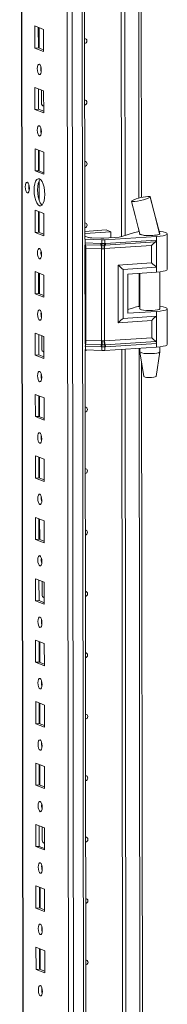
# Model space of a CAD drawing. Units: millimetres. Extents: x -26 to 11556, y 62 to 11689.
# Drawn here: x 7574 to 7633, y 3024 to 3419 of the extents above; entities that cross this region are included whole.
import ezdxf

# ---------------------------------------------------------------- set-up
doc = ezdxf.new("R2010")
doc.units = ezdxf.units.MM

msp = doc.modelspace()

# ---------------------------------------------------------------- linework, layer by layer
at = {"color": 7, "linetype": 'Continuous', "lineweight": 15}
for p, q in [((7573.717, 4071.81), (7576.168, 2009.137)), ((7592.029, 4041.129), (7594.414, 2033.997)), ((7599.911, 3331.375), (7599.172, 3952.658)), ((7614.614, 3332.346), (7613.877, 3952.864)), ((7613.886, 3952.865), (7614.624, 3332.348)), ((7615.269, 3952.956), (7616.006, 3332.791)), ((7622.582, 3348.019), (7621.869, 3947.454)), ((7579.817, 3416.928), (7583.309, 3415.564)), ((7579.828, 3408.052), (7579.817, 3416.928)), ((7581.2, 3416.388), (7581.21, 3408.149)), ((7581.505, 3408.034), (7581.495, 3416.273)), ((7583.309, 3415.564), (7583.32, 3406.688)), ((7581.21, 3408.149), (7579.828, 3408.052)), ((7583.32, 3406.688), (7579.828, 3408.052)), ((7581.21, 3408.149), (7583.319, 3407.325)), ((7579.846, 3392.271), (7583.339, 3390.907)), ((7579.857, 3383.394), (7579.846, 3392.271)), ((7581.23, 3391.73), (7581.239, 3383.491)), ((7582.453, 3385.993), (7582.447, 3391.255)), ((7583.339, 3390.907), (7583.349, 3382.03)), ((7581.239, 3383.491), (7579.857, 3383.394)), ((7581.239, 3383.491), (7583.348, 3382.668)), ((7583.013, 3384.844), (7583.255, 3384.838)), ((7583.255, 3384.838), (7583.346, 3384.845)), ((7583.349, 3382.03), (7579.857, 3383.394)), ((7579.876, 3367.613), (7583.368, 3366.249)), ((7579.886, 3358.736), (7579.876, 3367.613)), ((7581.259, 3367.073), (7581.269, 3358.834)), ((7581.564, 3358.719), (7581.554, 3366.958)), ((7583.368, 3366.249), (7583.378, 3357.372)), ((7581.269, 3358.834), (7579.886, 3358.736)), ((7583.378, 3357.372), (7579.886, 3358.736)), ((7581.269, 3358.834), (7583.378, 3358.01)), ((7581.578, 3346.851), (7581.568, 3354.805)), ((7626.151, 3348.273), (7626.052, 3348.18)), ((7626.12, 3348.351), (7626.152, 3348.274)), ((7626.152, 3348.274), (7626.151, 3348.273)), ((7618.693, 3346.64), (7618.752, 3346.697)), ((7579.905, 3342.955), (7583.397, 3341.591)), ((7579.916, 3334.079), (7579.905, 3342.955)), ((7581.288, 3342.415), (7581.298, 3334.176)), ((7581.593, 3334.061), (7581.583, 3342.3)), ((7583.397, 3341.591), (7583.408, 3332.715)), ((7621.305, 3336.048), (7621.923, 3333.472)), ((7581.298, 3334.176), (7579.916, 3334.079)), ((7583.408, 3332.715), (7579.916, 3334.079)), ((7581.298, 3334.176), (7583.407, 3333.352)), ((7599.907, 3334.421), (7608.399, 3335.02)), ((7610.261, 3334.292), (7599.908, 3333.562)), ((7599.909, 3332.598), (7601.317, 3332.048)), ((7607.548, 3331.732), (7613.595, 3332.159)), ((7628.65, 3332.423), (7607.844, 3331.042)), ((7608.399, 3335.02), (7610.261, 3334.292)), ((7610.264, 3331.923), (7610.261, 3334.292)), ((7614.75, 3332.386), (7619.354, 3333.871)), ((7621.934, 3333.463), (7621.934, 3333.331)), ((7628.65, 3332.423), (7628.651, 3330.948)), ((7629.828, 3333.586), (7629.933, 3333.496)), ((7629.934, 3333.34), (7629.933, 3333.548)), ((7632.951, 3319.191), (7632.934, 3333.492)), ((7600.034, 3331.28), (7599.826, 3331.29)), ((7599.96, 3289.378), (7599.913, 3328.989)), ((7606.642, 3331.027), (7600.034, 3331.28)), ((7600.036, 3329.805), (7600.034, 3331.28)), ((7600.036, 3329.805), (7606.337, 3329.563)), ((7600.115, 3329.123), (7606.416, 3328.881)), ((7602.694, 3331.856), (7606.346, 3331.716)), ((7606.337, 3329.563), (7606.589, 3329.556)), ((7606.416, 3328.881), (7606.687, 3328.871)), ((7606.589, 3329.556), (7606.644, 3329.557)), ((7606.644, 3329.557), (7606.642, 3331.027)), ((7606.687, 3328.871), (7606.771, 3328.869)), ((7607.677, 3328.88), (7607.758, 3328.885)), ((7607.758, 3328.885), (7608.018, 3328.902)), ((7626.676, 3328.788), (7607.775, 3327.533)), ((7607.846, 3329.572), (7607.844, 3331.042)), ((7607.899, 3329.573), (7607.846, 3329.572)), ((7608.14, 3329.586), (7607.899, 3329.573)), ((7608.018, 3328.902), (7628.305, 3330.249)), ((7628.651, 3330.948), (7608.14, 3329.586)), ((7626.684, 3321.849), (7626.676, 3328.788)), ((7628.651, 3330.948), (7628.664, 3320.094)), ((7606.573, 3327.518), (7600.272, 3327.76)), ((7600.316, 3290.738), (7600.272, 3327.76)), ((7606.617, 3290.496), (7606.573, 3327.518)), ((7606.728, 3327.506), (7606.573, 3327.518)), ((7607.775, 3327.533), (7607.626, 3327.518)), ((7607.819, 3290.512), (7607.775, 3327.533)), ((7613.246, 3320.957), (7626.684, 3321.849)), ((7613.273, 3297.814), (7613.246, 3320.957)), ((7579.934, 3318.298), (7583.426, 3316.934)), ((7579.945, 3309.421), (7579.934, 3318.298)), ((7581.318, 3317.757), (7581.327, 3309.519)), ((7581.622, 3309.403), (7581.612, 3317.642)), ((7583.426, 3316.934), (7583.437, 3308.057)), ((7615.226, 3319.202), (7628.664, 3320.094)), ((7615.25, 3299.476), (7615.226, 3319.202)), ((7617.088, 3317.353), (7628.667, 3318.122)), ((7617.088, 3317.353), (7617.107, 3301.572)), ((7621.952, 3317.676), (7621.969, 3303.249)), ((7628.664, 3320.094), (7628.667, 3318.122)), ((7629.969, 3303.258), (7629.952, 3318.24)), ((7581.327, 3309.519), (7579.945, 3309.421)), ((7583.437, 3308.057), (7579.945, 3309.421)), ((7581.327, 3309.519), (7583.436, 3308.695)), ((7617.105, 3303.052), (7619.39, 3303.788)), ((7617.107, 3301.572), (7628.685, 3302.341)), ((7628.685, 3302.341), (7628.688, 3300.368)), ((7632.986, 3289.109), (7632.969, 3303.41)), ((7626.711, 3298.706), (7613.273, 3297.814)), ((7628.688, 3300.368), (7615.25, 3299.476)), ((7626.72, 3291.766), (7626.711, 3298.706)), ((7628.688, 3300.368), (7628.701, 3289.515)), ((7579.964, 3293.64), (7583.456, 3292.276)), ((7579.974, 3284.763), (7579.964, 3293.64)), ((7581.347, 3293.1), (7581.357, 3284.861)), ((7582.57, 3287.362), (7582.564, 3292.624)), ((7583.456, 3292.276), (7583.466, 3283.399)), ((7606.463, 3288.919), (7600.162, 3289.161)), ((7600.316, 3290.738), (7606.617, 3290.496)), ((7606.735, 3288.909), (7606.463, 3288.919)), ((7606.617, 3290.496), (7606.772, 3290.498)), ((7606.819, 3288.907), (7606.735, 3288.909)), ((7607.67, 3290.51), (7607.819, 3290.512)), ((7607.805, 3288.923), (7607.724, 3288.919)), ((7608.066, 3288.939), (7607.805, 3288.923)), ((7626.72, 3291.766), (7607.819, 3290.512)), ((7628.353, 3290.286), (7608.066, 3288.939)), ((7608.189, 3288.153), (7628.701, 3289.515)), ((7628.701, 3289.515), (7628.702, 3288.039)), ((7581.357, 3284.861), (7579.974, 3284.763)), ((7583.466, 3283.399), (7579.974, 3284.763)), ((7581.357, 3284.861), (7583.466, 3284.037)), ((7583.13, 3286.213), (7583.372, 3286.208)), ((7583.372, 3286.208), (7583.463, 3286.214)), ((7600.087, 3286.896), (7599.879, 3286.906)), ((7600.555, 2788.907), (7599.963, 3286.902)), ((7606.386, 3288.13), (7600.085, 3288.372)), ((7600.087, 3286.896), (7600.085, 3288.372)), ((7606.695, 3286.643), (7600.087, 3286.896)), ((7606.639, 3288.117), (7606.386, 3288.13)), ((7606.693, 3288.113), (7606.639, 3288.117)), ((7606.695, 3286.643), (7606.693, 3288.113)), ((7607.895, 3288.128), (7607.948, 3288.134)), ((7607.897, 3286.658), (7607.895, 3288.128)), ((7628.702, 3288.039), (7607.897, 3286.658)), ((7607.948, 3288.134), (7608.189, 3288.153)), ((7615.259, 2789.877), (7614.668, 3287.108)), ((7614.677, 3287.108), (7615.268, 2789.88)), ((7616.06, 3287.2), (7616.65, 2790.323)), ((7621.988, 3287.594), (7621.99, 3286.078)), ((7621.991, 3286.062), (7623.503, 3276.204)), ((7628.5, 3276.21), (7629.989, 3286.071)), ((7629.99, 3286.088), (7629.987, 3288.158)), ((7623.226, 2805.551), (7622.66, 3281.698)), ((7579.993, 3268.982), (7583.485, 3267.618)), ((7580.003, 3260.106), (7579.993, 3268.982)), ((7581.376, 3268.442), (7581.386, 3260.203)), ((7581.681, 3260.088), (7581.671, 3268.327)), ((7583.485, 3267.618), (7583.496, 3258.742)), ((7581.386, 3260.203), (7580.003, 3260.106)), ((7583.496, 3258.742), (7580.003, 3260.106)), ((7581.386, 3260.203), (7583.495, 3259.38)), ((7580.022, 3244.325), (7583.514, 3242.961)), ((7580.033, 3235.448), (7580.022, 3244.325)), ((7581.405, 3243.784), (7581.415, 3235.546)), ((7581.71, 3235.43), (7581.7, 3243.669)), ((7583.514, 3242.961), (7583.525, 3234.084)), ((7581.415, 3235.546), (7580.033, 3235.448)), ((7583.525, 3234.084), (7580.033, 3235.448)), ((7581.415, 3235.546), (7583.524, 3234.722)), ((7580.052, 3219.667), (7583.544, 3218.303)), ((7580.062, 3210.79), (7580.052, 3219.667)), ((7581.435, 3219.127), (7581.445, 3210.888)), ((7581.739, 3210.773), (7581.73, 3219.012)), ((7583.544, 3218.303), (7583.554, 3209.426)), ((7581.445, 3210.888), (7580.062, 3210.79)), ((7583.554, 3209.426), (7580.062, 3210.79)), ((7581.445, 3210.888), (7583.553, 3210.064)), ((7580.081, 3195.009), (7583.573, 3193.646)), ((7580.091, 3186.133), (7580.081, 3195.009)), ((7581.464, 3194.469), (7581.474, 3186.23)), ((7582.687, 3188.732), (7582.681, 3193.994)), ((7583.573, 3193.646), (7583.584, 3184.769)), ((7581.474, 3186.23), (7580.091, 3186.133)), ((7583.584, 3184.769), (7580.091, 3186.133)), ((7581.474, 3186.23), (7583.583, 3185.407)), ((7583.248, 3187.583), (7583.49, 3187.577)), ((7583.49, 3187.577), (7583.58, 3187.584)), ((7580.11, 3170.352), (7583.602, 3168.988)), ((7580.121, 3161.475), (7580.11, 3170.352)), ((7581.493, 3169.812), (7581.503, 3161.573)), ((7581.798, 3161.458), (7581.788, 3169.696)), ((7583.602, 3168.988), (7583.613, 3160.111)), ((7581.503, 3161.573), (7580.121, 3161.475)), ((7583.613, 3160.111), (7580.121, 3161.475)), ((7581.503, 3161.573), (7583.612, 3160.749)), ((7580.139, 3145.694), (7583.632, 3144.33)), ((7580.15, 3136.817), (7580.139, 3145.694)), ((7581.523, 3145.154), (7581.533, 3136.915)), ((7581.827, 3136.8), (7581.818, 3145.039)), ((7583.632, 3144.33), (7583.642, 3135.453)), ((7581.533, 3136.915), (7580.15, 3136.817)), ((7583.642, 3135.453), (7580.15, 3136.817)), ((7581.533, 3136.915), (7583.641, 3136.091)), ((7580.169, 3121.037), (7583.661, 3119.673)), ((7580.179, 3112.16), (7580.169, 3121.037)), ((7581.552, 3120.496), (7581.562, 3112.257)), ((7581.857, 3112.142), (7581.847, 3120.381)), ((7583.661, 3119.673), (7583.671, 3110.796)), ((7581.562, 3112.257), (7580.179, 3112.16)), ((7583.671, 3110.796), (7580.179, 3112.16)), ((7581.562, 3112.257), (7583.671, 3111.434)), ((7580.198, 3096.379), (7583.69, 3095.015)), ((7580.209, 3087.502), (7580.198, 3096.379)), ((7581.581, 3095.839), (7581.591, 3087.6)), ((7582.805, 3090.101), (7582.798, 3095.363)), ((7583.69, 3095.015), (7583.701, 3086.138)), ((7581.591, 3087.6), (7580.209, 3087.502)), ((7583.701, 3086.138), (7580.209, 3087.502)), ((7581.591, 3087.6), (7583.7, 3086.776)), ((7583.365, 3088.952), (7583.607, 3088.947)), ((7583.607, 3088.947), (7583.697, 3088.953)), ((7580.227, 3071.721), (7583.719, 3070.357)), ((7580.238, 3062.845), (7580.227, 3071.721)), ((7581.611, 3071.181), (7581.62, 3062.942)), ((7581.915, 3062.827), (7581.905, 3071.066)), ((7583.719, 3070.357), (7583.73, 3061.481)), ((7581.62, 3062.942), (7580.238, 3062.845)), ((7583.73, 3061.481), (7580.238, 3062.845)), ((7581.62, 3062.942), (7583.729, 3062.118)), ((7580.257, 3047.064), (7583.749, 3045.7)), ((7580.267, 3038.187), (7580.257, 3047.064)), ((7581.64, 3046.523), (7581.65, 3038.284)), ((7581.945, 3038.169), (7581.935, 3046.408)), ((7583.749, 3045.7), (7583.759, 3036.823)), ((7581.65, 3038.284), (7580.267, 3038.187)), ((7583.759, 3036.823), (7580.267, 3038.187)), ((7581.65, 3038.284), (7583.759, 3037.461))]:
    msp.add_line(p, q, dxfattribs=at)
at = {"color": 8, "linetype": 'Continuous', "lineweight": 15}
for p, q in [((7576.294, 2009.035), (7573.842, 4071.819)), ((7596.548, 2001.804), (7594.086, 4072.987)), ((7598.049, 4073.27), (7600.511, 2002.084)), ((7620.883, 3953.329), (7621.602, 3347.78)), ((7583.255, 3384.838), (7583.346, 3384.803)), ((7621.618, 3334.744), (7621.618, 3334.388)), ((7599.828, 3329.815), (7600.036, 3329.805)), ((7621.638, 3317.655), (7621.654, 3304.306)), ((7583.372, 3286.208), (7583.463, 3286.172)), ((7600.085, 3288.372), (7599.877, 3288.382)), ((7621.674, 3287.573), (7622.247, 2805.312)), ((7583.49, 3187.577), (7583.58, 3187.542)), ((7583.607, 3088.947), (7583.697, 3088.911))]:
    msp.add_line(p, q, dxfattribs=at)
at = {"color": 7, "linetype": 'Continuous', "lineweight": 15, "flags": 128}
for points in [[(7599.815, 3411.845), (7600.134, 3411.793), (7600.433, 3411.6), (7600.634, 3411.294), (7600.704, 3410.922), (7600.634, 3410.539), (7600.435, 3410.205), (7600.136, 3409.97), (7599.817, 3409.874)], [(7581.581, 3401.55), (7581.893, 3401.271), (7582.158, 3400.719), (7582.335, 3399.978), (7582.398, 3399.161), (7582.337, 3398.392), (7582.161, 3397.789), (7581.897, 3397.444), (7581.586, 3397.408), (7581.274, 3397.687), (7581.009, 3398.24), (7580.831, 3398.98), (7580.768, 3399.797), (7580.829, 3400.566), (7581.005, 3401.169), (7581.269, 3401.514), (7581.581, 3401.55)], [(7599.844, 3387.187), (7600.163, 3387.135), (7600.463, 3386.943), (7600.663, 3386.637), (7600.734, 3386.264), (7600.664, 3385.882), (7600.464, 3385.548), (7600.166, 3385.313), (7599.847, 3385.216)], [(7581.61, 3376.893), (7581.922, 3376.613), (7582.187, 3376.061), (7582.364, 3375.32), (7582.427, 3374.503), (7582.366, 3373.735), (7582.19, 3373.132), (7581.926, 3372.786), (7581.615, 3372.75), (7581.303, 3373.03), (7581.038, 3373.582), (7580.861, 3374.323), (7580.798, 3375.14), (7580.859, 3375.908), (7581.034, 3376.511), (7581.298, 3376.857), (7581.61, 3376.893)], [(7582.193, 3374.867), (7582.219, 3374.897), (7582.396, 3375.08)], [(7599.874, 3362.53), (7600.193, 3362.478), (7600.492, 3362.285), (7600.692, 3361.979), (7600.763, 3361.607), (7600.693, 3361.224), (7600.494, 3360.89), (7600.195, 3360.655), (7599.876, 3360.558)], [(7576.789, 3354.154), (7577.105, 3353.871), (7577.373, 3353.313), (7577.552, 3352.563), (7577.616, 3351.736), (7577.554, 3350.959), (7577.376, 3350.348), (7577.109, 3349.999), (7576.794, 3349.962), (7576.478, 3350.245), (7576.21, 3350.804), (7576.031, 3351.554), (7575.967, 3352.38), (7576.029, 3353.158), (7576.207, 3353.768), (7576.474, 3354.118), (7576.789, 3354.154)], [(7581.635, 3355.588), (7582.188, 3355.188), (7582.703, 3354.445), (7583.146, 3353.41), (7583.487, 3352.154), (7583.701, 3350.763), (7583.776, 3349.33), (7583.705, 3347.955), (7583.493, 3346.73), (7583.155, 3345.739), (7582.714, 3345.049), (7582.2, 3344.708), (7581.648, 3344.739), (7581.096, 3345.14), (7580.58, 3345.883), (7580.137, 3346.917), (7579.797, 3348.173), (7579.582, 3349.565), (7579.508, 3350.997), (7579.579, 3352.373), (7579.79, 3353.598), (7580.128, 3354.589), (7580.569, 3355.278), (7581.083, 3355.619), (7581.635, 3355.588)], [(7581.967, 3355.393), (7581.952, 3355.376), (7581.511, 3354.687), (7581.173, 3353.696), (7580.961, 3352.471), (7580.89, 3351.095), (7580.964, 3349.663), (7581.179, 3348.271), (7581.52, 3347.015), (7581.963, 3345.98), (7582.478, 3345.237), (7582.699, 3345.032)], [(7626.052, 3348.18), (7625.506, 3347.882), (7624.589, 3347.53), (7623.424, 3347.172), (7622.169, 3346.853), (7620.969, 3346.606), (7619.93, 3346.45), (7619.152, 3346.399), (7618.717, 3346.463), (7618.707, 3346.538)], [(7629.923, 3333.495), (7628.198, 3340.039), (7626.052, 3348.18)], [(7629.892, 3333.531), (7628.001, 3340.98), (7626.159, 3348.466)], [(7618.648, 3346.523), (7620.119, 3340.805), (7621.994, 3333.285)], [(7599.903, 3337.872), (7600.222, 3337.82), (7600.521, 3337.627), (7600.722, 3337.321), (7600.792, 3336.949), (7600.722, 3336.567), (7600.523, 3336.232), (7600.224, 3335.998), (7599.905, 3335.901)], [(7621.893, 3333.595), (7621.835, 3333.463), (7622.046, 3333.265), (7622.603, 3333.086), (7623.456, 3332.942), (7624.529, 3332.847), (7625.727, 3332.808), (7626.943, 3332.83), (7628.07, 3332.909), (7629.006, 3333.04), (7629.67, 3333.21), (7630.001, 3333.404), (7630.034, 3333.489)], [(7629.933, 3333.496), (7629.852, 3333.356), (7629.593, 3333.222), (7629.168, 3333.1), (7628.595, 3332.995), (7627.902, 3332.912), (7627.119, 3332.855), (7626.282, 3332.827), (7625.43, 3332.829)], [(7629.738, 3334.457), (7630.135, 3334.412), (7631.316, 3334.228), (7632.204, 3334.004), (7632.754, 3333.752), (7632.933, 3333.485), (7632.734, 3333.218), (7632.166, 3332.966), (7631.261, 3332.741), (7630.067, 3332.557), (7628.65, 3332.423)], [(7606.644, 3329.557), (7607.252, 3329.559), (7607.846, 3329.572)], [(7606.771, 3328.869), (7607.227, 3328.867), (7607.677, 3328.88)], [(7581.669, 3327.577), (7581.981, 3327.298), (7582.245, 3326.746), (7582.423, 3326.005), (7582.486, 3325.188), (7582.425, 3324.419), (7582.249, 3323.817), (7581.985, 3323.471), (7581.673, 3323.435), (7581.361, 3323.714), (7581.097, 3324.267), (7580.919, 3325.008), (7580.856, 3325.824), (7580.917, 3326.593), (7581.093, 3327.196), (7581.357, 3327.542), (7581.669, 3327.577)], [(7607.626, 3327.518), (7607.18, 3327.483), (7606.728, 3327.506)], [(7628.667, 3318.122), (7630.084, 3318.256), (7631.278, 3318.44), (7632.183, 3318.664), (7632.751, 3318.917), (7632.95, 3319.184), (7632.951, 3319.191)], [(7581.698, 3302.92), (7582.01, 3302.64), (7582.275, 3302.088), (7582.452, 3301.347), (7582.515, 3300.53), (7582.454, 3299.762), (7582.278, 3299.159), (7582.014, 3298.813), (7581.703, 3298.777), (7581.391, 3299.057), (7581.126, 3299.609), (7580.948, 3300.35), (7580.885, 3301.167), (7580.947, 3301.935), (7581.122, 3302.538), (7581.386, 3302.884), (7581.698, 3302.92)], [(7629.969, 3303.555), (7630.007, 3303.524), (7630.037, 3303.322), (7629.706, 3303.128), (7629.042, 3302.958), (7628.106, 3302.827), (7626.979, 3302.748), (7625.763, 3302.726), (7624.565, 3302.765), (7623.492, 3302.86), (7622.639, 3303.003), (7622.082, 3303.182), (7621.871, 3303.38), (7621.969, 3303.545)], [(7629.968, 3304.354), (7630.171, 3304.33), (7631.351, 3304.146), (7632.24, 3303.922), (7632.789, 3303.67), (7632.969, 3303.403), (7632.77, 3303.136), (7632.202, 3302.883), (7631.297, 3302.659), (7630.103, 3302.475), (7628.685, 3302.341)], [(7606.772, 3290.498), (7607.224, 3290.516), (7607.67, 3290.51)], [(7607.724, 3288.919), (7607.274, 3288.902), (7606.819, 3288.907)], [(7632.986, 3289.109), (7632.986, 3289.101), (7632.787, 3288.835), (7632.219, 3288.582), (7631.314, 3288.358), (7630.12, 3288.173), (7628.702, 3288.039)], [(7600.546, 3286.879), (7600.283, 3286.682), (7599.964, 3286.585)], [(7607.895, 3288.128), (7607.301, 3288.095), (7606.693, 3288.113)], [(7625.491, 3285.428), (7626.683, 3285.434), (7627.813, 3285.498), (7628.782, 3285.614), (7629.502, 3285.772), (7629.91, 3285.957), (7629.99, 3286.088)], [(7581.727, 3278.262), (7582.039, 3277.983), (7582.304, 3277.43), (7582.481, 3276.689), (7582.544, 3275.873), (7582.483, 3275.104), (7582.308, 3274.501), (7582.044, 3274.156), (7581.732, 3274.12), (7581.42, 3274.399), (7581.155, 3274.951), (7580.978, 3275.692), (7580.915, 3276.509), (7580.976, 3277.278), (7581.152, 3277.881), (7581.416, 3278.226), (7581.727, 3278.262)], [(7582.31, 3276.236), (7582.336, 3276.266), (7582.513, 3276.449)], [(7625.69, 3275.811), (7626.663, 3275.823), (7627.535, 3275.896), (7628.174, 3276.019), (7628.482, 3276.172), (7628.465, 3276.212)], [(7599.991, 3263.899), (7600.31, 3263.847), (7600.609, 3263.654), (7600.809, 3263.349), (7600.88, 3262.976), (7600.81, 3262.594), (7600.611, 3262.26), (7600.312, 3262.025), (7599.993, 3261.928)], [(7581.756, 3253.604), (7582.068, 3253.325), (7582.333, 3252.773), (7582.511, 3252.032), (7582.574, 3251.215), (7582.513, 3250.447), (7582.337, 3249.844), (7582.073, 3249.498), (7581.761, 3249.462), (7581.449, 3249.741), (7581.184, 3250.294), (7581.007, 3251.035), (7580.944, 3251.851), (7581.005, 3252.62), (7581.181, 3253.223), (7581.445, 3253.569), (7581.756, 3253.604)], [(7600.02, 3239.241), (7600.339, 3239.189), (7600.639, 3238.997), (7600.839, 3238.691), (7600.909, 3238.318), (7600.84, 3237.936), (7600.64, 3237.602), (7600.341, 3237.367), (7600.022, 3237.27)], [(7581.786, 3228.947), (7582.098, 3228.667), (7582.363, 3228.115), (7582.54, 3227.374), (7582.603, 3226.557), (7582.542, 3225.789), (7582.366, 3225.186), (7582.102, 3224.84), (7581.791, 3224.804), (7581.479, 3225.084), (7581.214, 3225.636), (7581.036, 3226.377), (7580.973, 3227.194), (7581.034, 3227.962), (7581.21, 3228.565), (7581.474, 3228.911), (7581.786, 3228.947)], [(7600.049, 3214.584), (7600.369, 3214.532), (7600.668, 3214.339), (7600.868, 3214.033), (7600.939, 3213.661), (7600.869, 3213.278), (7600.67, 3212.944), (7600.371, 3212.709), (7600.052, 3212.612)], [(7581.815, 3204.289), (7582.127, 3204.01), (7582.392, 3203.457), (7582.569, 3202.717), (7582.632, 3201.9), (7582.571, 3201.131), (7582.395, 3200.528), (7582.132, 3200.183), (7581.82, 3200.147), (7581.508, 3200.426), (7581.243, 3200.978), (7581.066, 3201.719), (7581.003, 3202.536), (7581.064, 3203.305), (7581.24, 3203.908), (7581.503, 3204.253), (7581.815, 3204.289)], [(7600.079, 3189.926), (7600.398, 3189.874), (7600.697, 3189.681), (7600.897, 3189.376), (7600.968, 3189.003), (7600.898, 3188.621), (7600.699, 3188.287), (7600.4, 3188.052), (7600.081, 3187.955)], [(7581.844, 3179.632), (7582.156, 3179.352), (7582.421, 3178.8), (7582.599, 3178.059), (7582.662, 3177.242), (7582.601, 3176.474), (7582.425, 3175.871), (7582.161, 3175.525), (7581.849, 3175.489), (7581.537, 3175.769), (7581.272, 3176.321), (7581.095, 3177.062), (7581.032, 3177.879), (7581.093, 3178.647), (7581.269, 3179.25), (7581.533, 3179.596), (7581.844, 3179.632)], [(7582.428, 3177.606), (7582.454, 3177.636), (7582.63, 3177.819)], [(7600.108, 3165.268), (7600.427, 3165.217), (7600.726, 3165.024), (7600.927, 3164.718), (7600.997, 3164.345), (7600.928, 3163.963), (7600.728, 3163.629), (7600.429, 3163.394), (7600.11, 3163.297)], [(7581.874, 3154.974), (7582.186, 3154.694), (7582.451, 3154.142), (7582.628, 3153.401), (7582.691, 3152.584), (7582.63, 3151.816), (7582.454, 3151.213), (7582.19, 3150.867), (7581.879, 3150.831), (7581.567, 3151.111), (7581.302, 3151.663), (7581.124, 3152.404), (7581.061, 3153.221), (7581.122, 3153.989), (7581.298, 3154.592), (7581.562, 3154.938), (7581.874, 3154.974)], [(7600.137, 3140.611), (7600.457, 3140.559), (7600.756, 3140.366), (7600.956, 3140.06), (7601.027, 3139.688), (7600.957, 3139.305), (7600.757, 3138.971), (7600.459, 3138.736), (7600.14, 3138.639)], [(7581.903, 3130.316), (7582.215, 3130.037), (7582.48, 3129.485), (7582.657, 3128.744), (7582.72, 3127.927), (7582.659, 3127.158), (7582.483, 3126.555), (7582.22, 3126.21), (7581.908, 3126.174), (7581.596, 3126.453), (7581.331, 3127.005), (7581.154, 3127.746), (7581.091, 3128.563), (7581.152, 3129.332), (7581.328, 3129.935), (7581.591, 3130.28), (7581.903, 3130.316)], [(7600.167, 3115.953), (7600.486, 3115.901), (7600.785, 3115.709), (7600.985, 3115.403), (7601.056, 3115.03), (7600.986, 3114.648), (7600.787, 3114.314), (7600.488, 3114.079), (7600.169, 3113.982)], [(7581.932, 3105.659), (7582.244, 3105.379), (7582.509, 3104.827), (7582.687, 3104.086), (7582.75, 3103.269), (7582.688, 3102.501), (7582.513, 3101.898), (7582.249, 3101.552), (7581.937, 3101.516), (7581.625, 3101.796), (7581.36, 3102.348), (7581.183, 3103.089), (7581.12, 3103.906), (7581.181, 3104.674), (7581.357, 3105.277), (7581.621, 3105.623), (7581.932, 3105.659)], [(7600.196, 3091.295), (7600.515, 3091.244), (7600.814, 3091.051), (7601.015, 3090.745), (7601.085, 3090.373), (7601.015, 3089.99), (7600.816, 3089.656), (7600.517, 3089.421), (7600.198, 3089.324)], [(7581.962, 3081.001), (7582.274, 3080.722), (7582.538, 3080.169), (7582.716, 3079.428), (7582.779, 3078.611), (7582.718, 3077.843), (7582.542, 3077.24), (7582.278, 3076.894), (7581.967, 3076.858), (7581.655, 3077.138), (7581.39, 3077.69), (7581.212, 3078.431), (7581.149, 3079.248), (7581.21, 3080.016), (7581.386, 3080.619), (7581.65, 3080.965), (7581.962, 3081.001)], [(7582.545, 3078.975), (7582.571, 3079.005), (7582.747, 3079.188)], [(7600.225, 3066.638), (7600.544, 3066.586), (7600.844, 3066.393), (7601.044, 3066.087), (7601.114, 3065.715), (7601.045, 3065.332), (7600.845, 3064.998), (7600.547, 3064.763), (7600.228, 3064.667)], [(7581.991, 3056.343), (7582.303, 3056.064), (7582.568, 3055.512), (7582.745, 3054.771), (7582.808, 3053.954), (7582.747, 3053.185), (7582.571, 3052.582), (7582.307, 3052.237), (7581.996, 3052.201), (7581.684, 3052.48), (7581.419, 3053.033), (7581.242, 3053.773), (7581.179, 3054.59), (7581.24, 3055.359), (7581.415, 3055.962), (7581.679, 3056.307), (7581.991, 3056.343)], [(7600.255, 3041.98), (7600.574, 3041.928), (7600.873, 3041.736), (7601.073, 3041.43), (7601.144, 3041.057), (7601.074, 3040.675), (7600.875, 3040.341), (7600.576, 3040.106), (7600.257, 3040.009)], [(7582.02, 3031.686), (7582.332, 3031.406), (7582.597, 3030.854), (7582.775, 3030.113), (7582.837, 3029.296), (7582.776, 3028.528), (7582.601, 3027.925), (7582.337, 3027.579), (7582.025, 3027.543), (7581.713, 3027.823), (7581.448, 3028.375), (7581.271, 3029.116), (7581.208, 3029.933), (7581.269, 3030.701), (7581.445, 3031.304), (7581.709, 3031.65), (7582.02, 3031.686)]]:
    msp.add_lwpolyline(points, dxfattribs=at)
at = {"color": 8, "linetype": 'Continuous', "lineweight": 15, "flags": 128}
for points in [[(7599.902, 3329.134), (7599.928, 3329.132), (7600.115, 3329.123)], [(7600.162, 3289.161), (7599.976, 3289.17), (7599.95, 3289.171)]]:
    msp.add_lwpolyline(points, dxfattribs=at)
at = {"color": 7, "linetype": 'Continuous', "lineweight": 15}
for centre, radius, start, end in [((7587.274, 3399.881), 5.124, 172.07308, 196.00231), ((7583.816, 3385.953), 1.364, 178.32634, 249.83222), ((7587.304, 3375.223), 5.124, 172.07308, 196.00231), ((7582.51, 3352.462), 5.161, 171.6081, 196.4673), ((7625.808, 3333.446), 15.013, 88.97981, 118.03339), ((7602.693, 3336.904), 5.047, 254.18023, 270.01036), ((7612.885, 3338.814), 6.693, 276.09296, 286.18364), ((7622.676, 3324.587), 9.86, 95.67622, 109.68557), ((7624.701, 3339.124), 6.337, 245.0654, 276.60021), ((7602.46, 3329.739), 2.425, 178.44601, 194.71166), ((7595.424, 3327.891), 4.85, 358.44601, 14.71166), ((7608.761, 3329.497), 2.425, 178.44601, 194.71166), ((7606.797, 3343.428), 11.721, 267.79528, 273.67441), ((7601.725, 3327.65), 4.85, 358.44601, 14.71166), ((7608.988, 3329.549), 2.399, 179.83693, 196.42402), ((7607.093, 3342.739), 11.721, 267.79528, 273.67441), ((7609.013, 3329.638), 2.37, 181.96446, 198.94459), ((7599.417, 3327.971), 7.325, 356.35697, 7.05559), ((7611.521, 3327.831), 3.907, 164.3492, 184.59882), ((7606.216, 3329.604), 1.631, 333.64032, 358.8716), ((7606.279, 3329.546), 1.62, 335.92246, 0.95832), ((7611.006, 3327.664), 3.234, 157.50165, 182.32086), ((7606.524, 3329.52), 1.617, 337.50165, 2.32086), ((7627.846, 3330.911), 0.807, 304.7421, 2.57233), ((7587.362, 3325.908), 5.124, 172.07327, 196.00212), ((7587.391, 3301.25), 5.124, 172.07308, 196.00231), ((7622.832, 3294.086), 10.295, 94.81159, 109.52938), ((7603.858, 3288.402), 3.773, 168.40586, 180.46197), ((7592.77, 3290.677), 7.546, 348.40586, 0.46197), ((7610.159, 3288.16), 3.773, 168.40586, 180.46197), ((7599.071, 3290.435), 7.546, 348.40586, 0.46197), ((7610.486, 3288.052), 3.848, 167.13034, 179.03246), ((7610.663, 3287.894), 3.976, 165.2386, 176.84939), ((7596.158, 3289.952), 10.628, 354.37181, 2.94918), ((7613.498, 3290.209), 5.836, 177.04886, 192.73433), ((7605.361, 3287.994), 2.538, 3.03072, 21.37556), ((7605.473, 3288.094), 2.475, 0.91602, 19.5588), ((7612.695, 3290.472), 4.876, 179.53442, 198.31875), ((7605.751, 3288.173), 2.438, 359.53442, 18.31875), ((7627.712, 3289.533), 0.989, 358.94725, 49.61273), ((7583.933, 3287.322), 1.364, 178.32634, 249.83222), ((7607.146, 3298.355), 11.721, 267.79528, 273.67441), ((7624.757, 3291.228), 5.846, 241.74662, 277.20516), ((7587.421, 3276.593), 5.124, 172.07308, 196.00231), ((7625.117, 3278.698), 2.944, 237.78726, 281.22205), ((7587.45, 3251.935), 5.124, 172.07308, 196.00231), ((7587.479, 3227.277), 5.124, 172.07308, 196.00231), ((7587.509, 3202.62), 5.124, 172.07308, 196.00231), ((7584.051, 3188.692), 1.364, 178.32634, 249.83222), ((7587.538, 3177.962), 5.124, 172.07308, 196.00231), ((7587.567, 3153.304), 5.124, 172.07308, 196.00231), ((7587.597, 3128.647), 5.124, 172.07294, 196.00245), ((7587.626, 3103.989), 5.124, 172.07308, 196.00231), ((7584.168, 3090.061), 1.364, 178.32634, 249.83222), ((7587.655, 3079.331), 5.124, 172.07308, 196.00231), ((7587.685, 3054.674), 5.124, 172.07308, 196.00231), ((7587.714, 3030.016), 5.124, 172.07308, 196.00231)]:
    msp.add_arc(centre, radius, start, end, dxfattribs=at)
at = {"color": 8, "linetype": 'Continuous', "lineweight": 15}
for centre in [(7600.426, 3332.193), (7600.47, 3295.171)]:
    msp.add_arc(centre, 4.436, 263.38653, 268.01497, dxfattribs=at)
at = {"color": 7, "linetype": 'Continuous', "lineweight": 15}
for centre, major_axis, ratio, start_param, end_param in [((7627.411, 3328.482), (1.921, 2.055), 0.2665608, 0.8290061, 1.6700748), ((7613.981, 3320.651), (-1.992, 1.862), 0.1063113, 1.2936146, 2.3408122), ((7627.419, 3321.543), (-1.992, 1.862), 0.1063113, 1.2936146, 2.3408122), ((7614.009, 3297.508), (1.921, 2.055), 0.2665608, 0.6228772, 1.6700748), ((7627.447, 3298.4), (1.921, 2.055), 0.2665608, 0.6228772, 1.6700748), ((7627.455, 3291.461), (-1.992, 1.862), 0.1063113, 1.2936146, 2.1346833)]:
    msp.add_ellipse(centre, major_axis=major_axis, ratio=ratio, start_param=start_param, end_param=end_param, dxfattribs=at)

doc.saveas('drawing.dxf')
